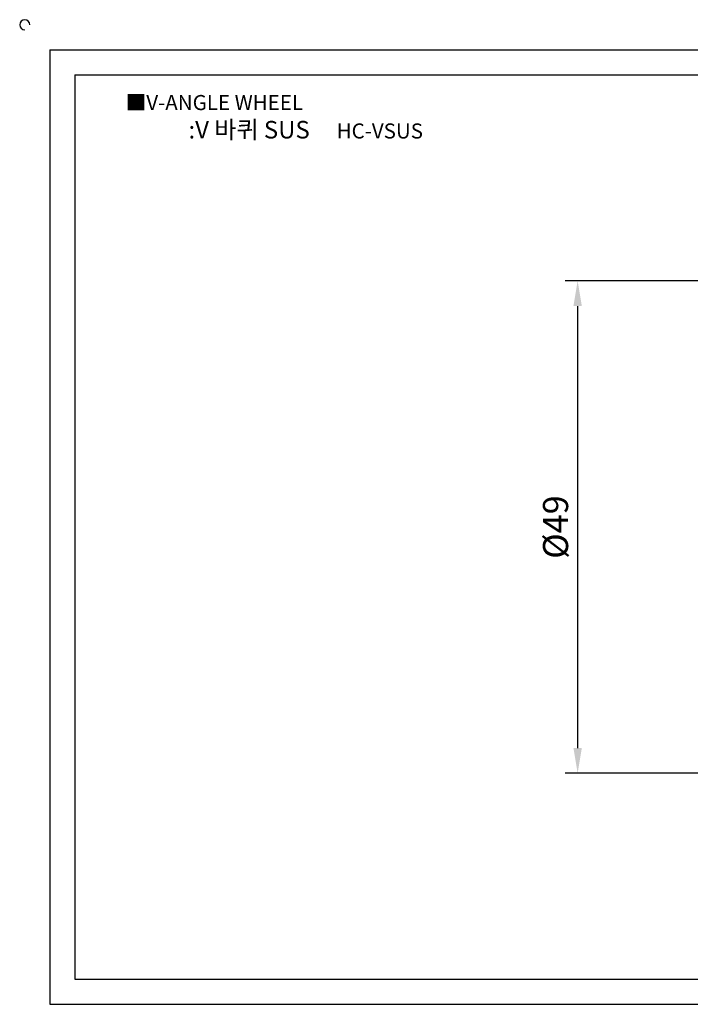
# Model space of a CAD drawing. Units: millimetres. Extents: x 2913 to 3089, y 462 to 563.
# Drawn here: x 2913 to 2980, y 465 to 563 of the extents above; entities that cross this region are included whole.
import ezdxf

# ---------------------------------------------------------------- set-up
doc = ezdxf.new("R2010")
doc.units = ezdxf.units.MM
doc.header["$LTSCALE"] = 0.5
doc.styles.get("Standard").update_dxf_attribs({"font": 'txt', "bigfont": 'whgtxt.shx'})
doc.dimstyles.new('ISO-25', dxfattribs={"dimtxt": 2.5, "dimasz": 2.5, "dimexe": 1.25, "dimexo": 0.625, "dimtad": 1, "dimtxsty": 'Standard', "dimcen": 2.5, "dimclrd": 3, "dimclre": 3, "dimadec": 0, "dimazin": 0, "dimtfac": 1, "dimtmove": 0, "dimatfit": 3, "dimfxl": 0, "dimarcsym": 0})

# ---------------------------------------------------------------- blocks, each defined once
blk = doc.blocks.new('*D46')
at = {"color": 3, "lineweight": -2}
for p, q in [((2987.148, 536.67), (2967.551, 536.67)), ((2968.801, 534.17), (2968.801, 490.17)), ((2987.148, 487.67), (2967.551, 487.67))]:
    blk.add_line(p, q, dxfattribs=at)
at = {"color": 3}
for points in [[(2968.384, 534.17), (2969.217, 534.17), (2968.801, 536.67)], [(2968.384, 490.17), (2969.217, 490.17), (2968.801, 487.67)]]:
    blk.add_solid(points, dxfattribs=at)
at = {"layer": 'Defpoints', "color": 0}
for p in [(2987.773, 536.67), (2968.801, 487.67), (2987.773, 487.67)]:
    blk.add_point(p, dxfattribs=at)
at = {"color": 0, "insert": (2966.926, 512.17), "char_height": 2.5, "attachment_point": 5, "rotation": 90}
blk.add_mtext('%%C49', dxfattribs=at)

msp = doc.modelspace()

# ---------------------------------------------------------------- linework, layer by layer
for p, q in [((2916.273, 559.67), (2916.273, 464.67)), ((2916.273, 559.67), (3086.273, 559.67)), ((2918.773, 557.17), (2918.773, 467.17)), ((2918.773, 557.17), (3083.773, 557.17)), ((2918.773, 467.17), (3083.773, 467.17)), ((2916.273, 464.67), (3086.273, 464.67))]:
    msp.add_line(p, q)
msp.add_arc((2913.773, 562.17), 0.5, 0, 270)

# ---------------------------------------------------------------- texts
at = {"insert": (2923.826, 555.174), "char_height": 1.5, "attachment_point": 1}
msp.add_mtext_dynamic_manual_height_columns('{\\fGulim|b0|i0|c129|p50;■V-ANGLE WHEEL}', width=91.28112, gutter_width=12.5, heights=[0], dxfattribs=at)
at = {"insert": (2941.742, 551.721), "char_height": 1.75, "width": 40, "attachment_point": 5}
msp.add_mtext('{\\fMalgun Gothic|b0|i0|c129|p50;\\C152;:V 바퀴 SUS  \\Ftxt,whgtxt|c129;   \\f휴먼고딕|b0|i0|c129|p2;\\H0.85714x;\\C1;HC-VSUS}', dxfattribs=at)

# ---------------------------------------------------------------- dimensions: what is measured, and where the dimension line sits
dim = msp.add_linear_dim(base=(2968.801, 487.67), p1=(2987.773, 536.67), p2=(2987.773, 487.67), angle=90, text='%%C49', dimstyle='ISO-25')
dim.commit()
dim.dimension.update_dxf_attribs({"geometry": '*D46', "text_midpoint": (2966.926, 512.17)})

doc.saveas('drawing.dxf')
